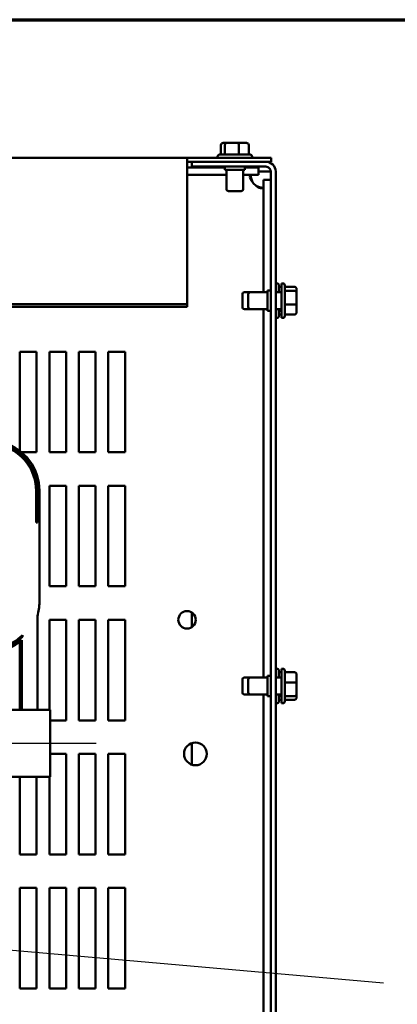
# Model space of a CAD drawing. Units: inches. Extents: x 0.05 to 2.15, y 0.02 to 1.67.
# Drawn here: x 0.9 to 1.01, y 1.38 to 1.65 of the extents above; entities that cross this region are included whole.
import ezdxf

# ---------------------------------------------------------------- set-up
doc = ezdxf.new("R2010")
doc.units = ezdxf.units.IN
doc.header["$LTSCALE"] = 0.1
doc.header["$MEASUREMENT"] = 0
doc.linetypes.add('CHAIN', pattern=[0.7087000000000001, 0.4724000000000001, -0.0591, 0.1181, -0.0591])
doc.layers.get('0').update_dxf_attribs({"lineweight": 25})
for name, color, linetype, lineweight in [('Border (ANSI)', 7, 'Continuous', 70), ('Centerline (ANSI)', 7, 'Continuous', 25), ('Symbol (ANSI)', 7, 'Continuous', 25), ('Visible (ANSI)', 7, 'Continuous', 50)]:
    doc.layers.add(name, color=color, linetype=linetype, lineweight=lineweight)
doc.styles.add('Note Text (ANSI)', font='tahoma.ttf')
doc.dimstyles.new('Default (ANSI)$7', dxfattribs={"dimscale": 0.1, "dimtxt": 0.1200000047683716, "dimasz": 0.0984251946210861, "dimexe": 0.125, "dimexo": 0.0625, "dimgap": 0.031496062992126, "dimtad": 0, "dimtih": 1, "dimtoh": 1, "dimrnd": 1e-08, "dimzin": 0, "dimdsep": 46, "dimtxsty": 'Note Text (ANSI)', "dimcen": 0.09, "dimdle": 0.3937007874015748, "dimclrd": 256, "dimclre": 256, "dimclrt": 256, "dimadec": 0, "dimazin": 1, "dimtfac": 1, "dimtofl": 0, "dimtmove": 0, "dimatfit": 3, "dimfxl": 1, "dimtolj": 1, "dimtzin": 4, "dimlwd": -1, "dimlwe": -1, "dimarcsym": 0})

# ---------------------------------------------------------------- blocks, each defined once
blk = doc.blocks.new('Borders Default Border')
at = {"layer": 'Border (ANSI)', "flags": 128}
blk.add_lwpolyline([(0.74999998873613, 0.4999999924907534), (0.74999998873613, 16.49999993992603), (21.24999939926027, 16.49999993992603), (21.24999939926027, 0.4999999924907534), (0.74999998873613, 0.4999999924907534)], dxfattribs=at)

msp = doc.modelspace()

# ---------------------------------------------------------------- linework, layer by layer
at = {"layer": 'Centerline (ANSI)', "linetype": 'CHAIN', "ltscale": 0.1579722017049789}
msp.add_line((0.9247805796774887, 1.453631531896037), (0.8963260342229435, 1.453631531895985), dxfattribs=at)
at = {"layer": 'Visible (ANSI)'}
for p, q in [((0.9601822801461851, 1.616583944762138), (0.959275569629428, 1.616583944762135)), ((0.9633327447395075, 1.616583944762138), (0.9601822801461851, 1.616583944762138)), ((0.9655764988160719, 1.616583944762138), (0.9633327447395075, 1.616583944762138)), ((0.9586638289316955, 1.616038490216683), (0.9586638289316955, 1.613402126580319)), ((0.9597465997429692, 1.616038490216683), (0.9597465997429692, 1.61340212658032)), ((0.9635088050340236, 1.616038490216683), (0.9635088050340236, 1.61340212658032)), ((0.9661882395138043, 1.616038490216683), (0.9661882395138043, 1.61340212658032)), ((0.949516943313659, 1.61254758112579), (0.6313351251318418, 1.61254758112579)), ((0.9722442160409315, 1.61254758112579), (0.949516943313659, 1.61254758112579)), ((0.949516943313659, 1.61254758112579), (0.949516943313659, 1.611919192038153)), ((0.949516943313659, 1.572821036510049), (0.949516943313659, 1.611919192038153)), ((0.949516943313659, 1.611474853853063), (0.9507896705863851, 1.611474853853063)), ((0.9708260342227498, 1.611474853853083), (0.9507896705863862, 1.611474853853083)), ((0.9507896705863862, 1.610129399307629), (0.9507896705863862, 1.611474853853083)), ((0.9577260342227498, 1.612856672034864), (0.9577260342227498, 1.612547581125774)), ((0.9582714887682046, 1.613402126580319), (0.9665805796772954, 1.613402126580319)), ((0.9671260342227498, 1.612856672034864), (0.9671260342227498, 1.612547581125774)), ((0.9708260342227486, 1.611474853853063), (0.9722442160409315, 1.611474853853063)), ((0.9722442160409315, 1.61254758112579), (0.9722442160409315, 1.611474853853063)), ((0.9495169433136599, 1.609902126580264), (0.9596987614954771, 1.609902126580264)), ((0.9507896705863862, 1.610129399307629), (0.9708260342227498, 1.610129399307629)), ((0.9596987614954771, 1.610129399307592), (0.9596987614954771, 1.609220308398501)), ((0.9596987614954771, 1.609220308398501), (0.9651533069500224, 1.609220308398501)), ((0.9601533069500224, 1.609220308398501), (0.9601533069500224, 1.604038490216683)), ((0.964698761495477, 1.609220308398501), (0.964698761495477, 1.604038490216683)), ((0.9651533069500224, 1.610129399307592), (0.9651533069500224, 1.609220308398501)), ((0.9651533069500224, 1.609902126580264), (0.9688193518160563, 1.609902126580264)), ((0.9688193518160563, 1.609902126580264), (0.9688193518160563, 1.607938490216628)), ((0.9708260342227498, 1.608783944762056), (0.9688193518160563, 1.608783944762056)), ((0.9721714887682043, 1.608783944762059), (0.9708260342227495, 1.608783944762056)), ((0.9721714887682043, 1.608783944762175), (0.9721714887682043, 1.175111217489448)), ((0.973516943313659, 1.608783944762175), (0.973516943313659, 1.175111217489448)), ((0.9495169433136599, 1.607938490216628), (0.9601533069500227, 1.607938490216628)), ((0.9646987614954774, 1.607938490216628), (0.9688193518160563, 1.607938490216628)), ((0.9721714887682043, 1.606549989628117), (0.9702078524045679, 1.606549989628117)), ((0.9702078524045679, 1.606549989628117), (0.9702078524045679, 1.576038490216626)), ((0.9641533069500225, 1.603493035671228), (0.9606987614954771, 1.603493035671228)), ((0.9712623978591135, 1.576493035671264), (0.9712623978591135, 1.571038490216718)), ((0.9721714887682043, 1.576493035671264), (0.9712623978591135, 1.576493035671264)), ((0.9738260342227496, 1.578465762943898), (0.973516943313659, 1.578465762943898)), ((0.9743714887682045, 1.577920308398444), (0.9743714887682045, 1.576038490216625)), ((0.9751351251318403, 1.577484845399613), (0.9743714887682045, 1.577484845399613)), ((0.9751351251318403, 1.569065762943989), (0.9751351251318403, 1.57846576294399)), ((0.9754442160409311, 1.57846576294399), (0.9751351251318403, 1.57846576294399)), ((0.9759896705863859, 1.577920308398534), (0.9759896705863859, 1.569611217489445)), ((0.9786260342227494, 1.577527968235043), (0.9759896705863859, 1.577527968235043)), ((0.9786260342227494, 1.576445197423771), (0.9759896705863859, 1.576445197423771)), ((0.979171488768204, 1.576009517020556), (0.979171488768204, 1.576916227537313)), ((0.9644623978591134, 1.572038490216626), (0.9644623978591134, 1.57549303567117)), ((0.9666260342227495, 1.576038490216625), (0.965007852404568, 1.576038490216625)), ((0.9660805796772947, 1.572038490216716), (0.9660805796772947, 1.575493035671263)), ((0.9712623978591132, 1.576038490216716), (0.9666260342227495, 1.576038490216716)), ((0.9751351251318403, 1.576038490216716), (0.9735169433136587, 1.576038490216716)), ((0.979171488768204, 1.572859052427234), (0.979171488768204, 1.576009517020556)), ((0.949516943313659, 1.572821036510049), (0.6313351251318416, 1.572821036510049)), ((0.949516943313659, 1.572062503781139), (0.6313351251318416, 1.572062503781139)), ((0.949516943313659, 1.572062503781139), (0.949516943313659, 1.572821036510049)), ((0.9666260342227495, 1.57149303567117), (0.965007852404568, 1.57149303567117)), ((0.9712623978591132, 1.571493035671264), (0.9666260342227495, 1.571493035671264)), ((0.9702078524045679, 1.57149303567117), (0.9702078524045679, 1.471493035671173)), ((0.9721714887682043, 1.571038490216718), (0.9712623978591135, 1.571038490216718)), ((0.9751351251318403, 1.571493035671264), (0.9735169433136587, 1.571493035671264)), ((0.9743714887682045, 1.57149303567117), (0.9743714887682045, 1.569611217489353)), ((0.9751351251318403, 1.570968514687002), (0.9743714887682045, 1.570968514687002)), ((0.9786260342227494, 1.572682992132716), (0.9759896705863859, 1.572682992132716)), ((0.979171488768204, 1.570615298350668), (0.979171488768204, 1.572859052427234)), ((0.9738260342227496, 1.569065762943898), (0.973516943313659, 1.569065762943898)), ((0.9751351251318403, 1.570046680488183), (0.9743714887682045, 1.570046680488183)), ((0.9754442160409311, 1.569065762943989), (0.9751351251318403, 1.569065762943989)), ((0.9786260342227494, 1.570003557652936), (0.9759896705863859, 1.570003557652936)), ((0.9040805796772954, 1.55990212658026), (0.90862603422275, 1.55990212658026)), ((0.9040805796772954, 1.53299769850303), (0.9040805796772954, 1.55990212658026)), ((0.90862603422275, 1.55990212658026), (0.90862603422275, 1.532629399307531)), ((0.9120805796772954, 1.55990212658026), (0.91662603422275, 1.55990212658026)), ((0.9120805796772954, 1.532629399307531), (0.9120805796772954, 1.55990212658026)), ((0.91662603422275, 1.55990212658026), (0.91662603422275, 1.532629399307531)), ((0.9200805796772954, 1.55990212658026), (0.92462603422275, 1.55990212658026)), ((0.9200805796772954, 1.532629399307531), (0.9200805796772954, 1.55990212658026)), ((0.92462603422275, 1.55990212658026), (0.92462603422275, 1.532629399307531)), ((0.9280805796772954, 1.55990212658026), (0.93262603422275, 1.55990212658026)), ((0.9280805796772954, 1.532629399307531), (0.9280805796772954, 1.55990212658026)), ((0.93262603422275, 1.55990212658026), (0.93262603422275, 1.532629399307531)), ((0.90862603422275, 1.532629399307531), (0.9045353970411687, 1.532629399307531)), ((0.91662603422275, 1.532629399307531), (0.9120805796772954, 1.532629399307531)), ((0.92462603422275, 1.532629399307531), (0.9200805796772954, 1.532629399307531)), ((0.93262603422275, 1.532629399307531), (0.9280805796772954, 1.532629399307531)), ((0.9083923803044514, 1.523538490216621), (0.90862603422275, 1.523538490216621)), ((0.90862603422275, 1.523538490216621), (0.90862603422275, 1.513595168259628)), ((0.9120805796772954, 1.523538490216621), (0.91662603422275, 1.523538490216621)), ((0.9120805796772954, 1.496265762943895), (0.9120805796772954, 1.523538490216621)), ((0.91662603422275, 1.523538490216621), (0.91662603422275, 1.496265762943895)), ((0.9200805796772954, 1.523538490216621), (0.92462603422275, 1.523538490216621)), ((0.9200805796772954, 1.496265762943895), (0.9200805796772954, 1.523538490216621)), ((0.92462603422275, 1.523538490216621), (0.92462603422275, 1.496265762943895)), ((0.9280805796772954, 1.523538490216621), (0.93262603422275, 1.523538490216621)), ((0.9280805796772954, 1.496265762943895), (0.9280805796772954, 1.523538490216621)), ((0.93262603422275, 1.523538490216621), (0.93262603422275, 1.496265762943895)), ((0.9084623978591791, 1.522204358040168), (0.9084623978591952, 1.513595168259652)), ((0.9088260342228156, 1.522204358040168), (0.9088260342228318, 1.513595168259653)), ((0.90937148876827, 1.522204358040171), (0.9093714887683264, 1.492004160297318)), ((0.9088260342228318, 1.513595168259653), (0.9084623978591952, 1.513595168259652)), ((0.91662603422275, 1.496265762943895), (0.9120805796772954, 1.496265762943895)), ((0.92462603422275, 1.496265762943895), (0.9200805796772954, 1.496265762943895)), ((0.93262603422275, 1.496265762943895), (0.9280805796772954, 1.496265762943895)), ((0.9088260342229263, 1.462722440986925), (0.9088260342228792, 1.488183381959408)), ((0.9507896705863862, 1.48911818319346), (0.9507896705863862, 1.485231524512474)), ((0.9120805796772954, 1.487174853852985), (0.91662603422275, 1.487174853852985)), ((0.9120805796772954, 1.462722440986909), (0.9120805796772954, 1.487174853852985)), ((0.91662603422275, 1.487174853852985), (0.91662603422275, 1.45990212658026)), ((0.9200805796772954, 1.487174853852985), (0.92462603422275, 1.487174853852985)), ((0.9200805796772954, 1.45990212658026), (0.9200805796772954, 1.487174853852985)), ((0.92462603422275, 1.487174853852985), (0.92462603422275, 1.45990212658026)), ((0.9280805796772954, 1.487174853852985), (0.93262603422275, 1.487174853852985)), ((0.9280805796772954, 1.45990212658026), (0.9280805796772954, 1.487174853852985)), ((0.93262603422275, 1.487174853852985), (0.93262603422275, 1.45990212658026)), ((0.9047641266596, 1.482517499242424), (0.9047641266595988, 1.483026683754444)), ((0.9040805796772954, 1.481909713742768), (0.9040805796772954, 1.48238666590688)), ((0.9040805796772954, 1.462722440986893), (0.9040805796772954, 1.481210819834321)), ((0.904583805803027, 1.481620261166085), (0.904583805803062, 1.462722440986918)), ((0.9738260342227496, 1.473920308398444), (0.973516943313659, 1.473920308398444)), ((0.9743714887682045, 1.473374853852989), (0.9743714887682045, 1.471493035671169)), ((0.9751351251318403, 1.472939390854158), (0.9743714887682045, 1.472939390854158)), ((0.9751351251318403, 1.464520308398535), (0.9751351251318403, 1.473920308398535)), ((0.9754442160409311, 1.473920308398535), (0.9751351251318403, 1.473920308398535)), ((0.9759896705863859, 1.473374853853081), (0.9759896705863859, 1.465065762943989)), ((0.9786260342227494, 1.472939390854251), (0.9759896705863859, 1.472939390854251)), ((0.979171488768204, 1.469992250857709), (0.979171488768204, 1.472334661999664)), ((0.9644623978591134, 1.467493035671169), (0.9644623978591134, 1.470947581125715)), ((0.9666260342227495, 1.471493035671169), (0.965007852404568, 1.471493035671169)), ((0.9660805796772947, 1.467493035671264), (0.9660805796772947, 1.470947581125809)), ((0.9712623978591132, 1.471493035671264), (0.9666260342227495, 1.471493035671264)), ((0.9712623978591135, 1.47194758112581), (0.9712623978591135, 1.466493035671264)), ((0.9721714887682043, 1.47194758112581), (0.9712623978591135, 1.47194758112581)), ((0.9751351251318403, 1.471493035671264), (0.9735169433136587, 1.471493035671264)), ((0.9786260342227494, 1.470142142597354), (0.9759896705863859, 1.470142142597354)), ((0.979171488768204, 1.466877897256583), (0.979171488768204, 1.469992250857709)), ((0.9666260342227495, 1.466947581125715), (0.965007852404568, 1.466947581125715)), ((0.9712623978591132, 1.466947581125809), (0.9666260342227495, 1.466947581125809)), ((0.9702078524045679, 1.466947581125716), (0.9702078524045679, 1.316947581125718)), ((0.9751351251318403, 1.466947581125809), (0.9735169433136587, 1.466947581125809)), ((0.9743714887682045, 1.466947581125715), (0.9743714887682045, 1.465065762943898)), ((0.979171488768204, 1.466105954797409), (0.979171488768204, 1.466877897256583)), ((0.9721714887682043, 1.466493035671264), (0.9712623978591135, 1.466493035671264)), ((0.9738260342227496, 1.464520308398444), (0.973516943313659, 1.464520308398444)), ((0.9751351251318403, 1.466423060141548), (0.9743714887682045, 1.466423060141548)), ((0.9751351251318403, 1.465501225942729), (0.9743714887682045, 1.465501225942729)), ((0.9754442160409311, 1.464520308398535), (0.9751351251318403, 1.464520308398535)), ((0.9786260342227494, 1.466423060141639), (0.9759896705863859, 1.466423060141639)), ((0.9786260342227494, 1.46550122594282), (0.9759896705863859, 1.46550122594282)), ((0.904819952755561, 1.462722440986918), (0.895572811405619, 1.4627224409869)), ((0.904819952755561, 1.462722440986918), (0.912280579677472, 1.462722440986931)), ((0.9122805796775056, 1.444540622805113), (0.912280579677472, 1.462722440986931)), ((0.91662603422275, 1.45990212658026), (0.9122805796774771, 1.45990212658026)), ((0.92462603422275, 1.45990212658026), (0.9200805796772954, 1.45990212658026)), ((0.93262603422275, 1.45990212658026), (0.9280805796772954, 1.45990212658026)), ((0.9507896705863862, 1.453759756839165), (0.9507896705863862, 1.447862678139495)), ((0.9122805796774944, 1.45081121748935), (0.91662603422275, 1.45081121748935)), ((0.91662603422275, 1.45081121748935), (0.91662603422275, 1.423538490216623)), ((0.9200805796772954, 1.45081121748935), (0.92462603422275, 1.45081121748935)), ((0.9200805796772954, 1.423538490216623), (0.9200805796772954, 1.45081121748935)), ((0.92462603422275, 1.45081121748935), (0.92462603422275, 1.423538490216623)), ((0.9280805796772954, 1.45081121748935), (0.93262603422275, 1.45081121748935)), ((0.9280805796772954, 1.423538490216623), (0.9280805796772954, 1.45081121748935)), ((0.93262603422275, 1.45081121748935), (0.93262603422275, 1.423538490216623)), ((0.8955728114056526, 1.444540622805082), (0.9048199527555947, 1.4445406228051)), ((0.9040805796772954, 1.423538490216623), (0.9040805796772954, 1.444540622805075)), ((0.9122805796775056, 1.444540622805113), (0.9048199527555947, 1.4445406228051)), ((0.90862603422275, 1.444540622805083), (0.90862603422275, 1.423538490216623)), ((0.9120805796772954, 1.423538490216623), (0.9120805796772954, 1.444540622805089)), ((0.90862603422275, 1.423538490216623), (0.9040805796772954, 1.423538490216623)), ((0.91662603422275, 1.423538490216623), (0.9120805796772954, 1.423538490216623)), ((0.92462603422275, 1.423538490216623), (0.9200805796772954, 1.423538490216623)), ((0.93262603422275, 1.423538490216623), (0.9280805796772954, 1.423538490216623)), ((0.9040805796772954, 1.414447581125714), (0.90862603422275, 1.414447581125714)), ((0.9040805796772954, 1.387174853852985), (0.9040805796772954, 1.414447581125714)), ((0.90862603422275, 1.414447581125714), (0.90862603422275, 1.387174853852985)), ((0.9120805796772954, 1.414447581125714), (0.91662603422275, 1.414447581125714)), ((0.9120805796772954, 1.387174853852985), (0.9120805796772954, 1.414447581125714)), ((0.91662603422275, 1.414447581125714), (0.91662603422275, 1.387174853852985)), ((0.9200805796772954, 1.414447581125714), (0.92462603422275, 1.414447581125714)), ((0.9200805796772954, 1.387174853852985), (0.9200805796772954, 1.414447581125714)), ((0.92462603422275, 1.414447581125714), (0.92462603422275, 1.387174853852985)), ((0.9280805796772954, 1.414447581125714), (0.93262603422275, 1.414447581125714)), ((0.9280805796772954, 1.387174853852985), (0.9280805796772954, 1.414447581125714)), ((0.93262603422275, 1.414447581125714), (0.93262603422275, 1.387174853852985)), ((0.90862603422275, 1.387174853852985), (0.9040805796772954, 1.387174853852985)), ((0.91662603422275, 1.387174853852985), (0.9120805796772954, 1.387174853852985)), ((0.92462603422275, 1.387174853852985), (0.9200805796772954, 1.387174853852985)), ((0.93262603422275, 1.387174853852985), (0.9280805796772954, 1.387174853852985))]:
    msp.add_line(p, q, dxfattribs=at)
for centre, radius in [((0.9494442160409317, 1.487174853852985), 0.0023636363636364), ((0.951716943313659, 1.45081121748935), 0.0030909090909091)]:
    msp.add_circle(centre, radius, dxfattribs=at)
for centre, radius, start, end in [((0.9582714887682046, 1.612856672034864), 0.0005454545454545, 90, 180), ((0.9665805796772954, 1.612856672034864), 0.0005454545454545, 0, 90), ((0.9708260342227498, 1.608783944762175), 0.0026909090909091, 0, 90), ((0.97082603422275, 1.608783944762175), 0.0013454545454545, 0, 90.00000000000595), ((0.9704650364476879, 1.608195674259743), 0.0039272727272734, 214.4360939005756, 235.5639060994227), ((0.9606987614954771, 1.604038490216683), 0.0005454545454545, 180, 270), ((0.9641533069500225, 1.604038490216683), 0.0005454545454545, 270, 0), ((0.9738260342227496, 1.577920308398444), 0.0005454545454545, 0, 90), ((0.9754442160409311, 1.577920308398534), 0.0005454545454545, 0, 90), ((0.965007852404568, 1.57549303567117), 0.0005454545454545, 90, 180), ((0.9666260342227495, 1.575493035671263), 0.0005454545454545, 90, 180), ((0.965007852404568, 1.572038490216626), 0.0005454545454545, 180, 270), ((0.9666260342227495, 1.572038490216716), 0.0005454545454545, 180, 270), ((0.9738260342227496, 1.569611217489353), 0.0005454545454545, 270, 0), ((0.9754442160409311, 1.569611217489445), 0.0005454545454545, 270, 0), ((0.8957169433137245, 1.522204358040144), 0.0127454545454546, 0, 73.11949130929747), ((0.8957169433137249, 1.522204358040144), 0.0131090909090909, 0, 73.11949130929717), ((0.8957169433137249, 1.522204358040144), 0.0136545454545454, 0, 73.11949130929735), ((0.8957169433137808, 1.492004160297293), 0.0136545454545456, 343.7506977981616, 0), ((0.8957169433137812, 1.492004160297293), 0.0127454545454545, 286.8805086909154, 315.2215789772081), ((0.8957169433137808, 1.492004160297293), 0.013109090909091, 286.880508690916, 313.641647160206), ((0.8957169433137812, 1.492004160297293), 0.0136545454545454, 286.8805086909162, 310.4941762729978), ((0.9738260342227496, 1.473374853852989), 0.0005454545454545, 0, 90), ((0.9754442160409311, 1.473374853853081), 0.0005454545454545, 0, 90), ((0.965007852404568, 1.470947581125715), 0.0005454545454545, 90, 180), ((0.9666260342227495, 1.470947581125809), 0.0005454545454545, 90, 180), ((0.965007852404568, 1.467493035671169), 0.0005454545454545, 180, 270), ((0.9666260342227495, 1.467493035671264), 0.0005454545454545, 180, 270), ((0.9738260342227496, 1.465065762943898), 0.0005454545454545, 270, 0), ((0.9754442160409311, 1.465065762943989), 0.0005454545454545, 270, 0)]:
    msp.add_arc(centre, radius, start, end, dxfattribs=at)
for centre, major_axis, ratio, start_param, end_param in [((0.959275569629428, 1.616038490216683), (0.0006117406977324, 0), 0.8916433833426495, 1.570796326794833, 3.141592653589794), ((0.9601822801461851, 1.616038490216683), (0, -0.0005454545454545), 0.7987474058967327, 3.14159265359018, 4.712388980384688), ((0.9633327447395075, 1.616038490216683), (0, -0.0005454545454545), 0.3227772066127388, 1.570796326795921, 3.141592653587433), ((0.9655764988160719, 1.616038490216683), (-0.0006117406977324, 0), 0.8916433833426498, 3.141592653589792, 4.712388980384623), ((0.9786260342227494, 1.576916227537313), (0, -0.0006117406977324), 0.8916433833427145, 1.570796326794898, 3.141592653589794), ((0.9786260342227494, 1.576009517020556), (-0.0005454545454545, 0), 0.7987474058969787, 3.141592653589792, 4.712388980384688), ((0.9786260342227494, 1.572859052427234), (-0.0005454545454545, 0), 0.3227772066124114, 1.570796326794896, 3.14159265358979), ((0.9786260342227494, 1.570615298350668), (0, 0.0006117406977324), 0.8916433833427145, 3.141592653589792, 4.712388980384688), ((0.9786260342227494, 1.472334661999664), (0, 0.0006047288545878), 0.9019820061775954, 4.712388980384688, 6.283185307179584), ((0.9786260342227494, 1.469992250857709), (-0.0005454545454545, 0), 0.2748015226831846, 3.14159265358979, 4.712388980384688), ((0.9786260342227494, 1.466877897256583), (-0.0005454545454545, 0), 0.8338680440610371, 1.570796326794896, 3.14159265358979), ((0.9786260342227494, 1.466105954797409), (0, 0.0006047288545878), 0.9019820061775954, 3.14159265358979, 4.712388980384687)]:
    msp.add_ellipse(centre, major_axis=major_axis, ratio=ratio, start_param=start_param, end_param=end_param, dxfattribs=at)
for points, knots in [([(0.9672259890884602, 1.605974853852985), (0.9667991589385987, 1.606407165021499), (0.966557381057242, 1.606932547343033), (0.9665389364534342, 1.607315438997041), (0.9665203523995891, 1.60770122549531), (0.9667286468018762, 1.607912661265383), (0.9671303636744945, 1.607935860730511), (0.967161147673303, 1.607937638530638), (0.9671930333404375, 1.607938490216624), (0.9672259890884602, 1.607938490216624)], [0.9697731067039081, 0.9697731067039081, 0.9697731067039081, 0.9697731067039081, 1.54635752824881, 1.54635752824881, 1.54635752824881, 2.127301204129651, 2.127301204129651, 2.127301204129651, 2.171819546885853, 2.171819546885853, 2.171819546885853, 2.171819546885853]), ([(0.9666450106284603, 1.607729669350409), (0.9666893457933085, 1.607498271025646), (0.966747316278106, 1.607259545112903), (0.9668186461330744, 1.607020813307863), (0.966925859294051, 1.606661984715608), (0.967062741686994, 1.60630554124659), (0.9672259890884602, 1.605974853852985)], [-1.337012159290112, -1.337012159290112, -1.337012159290112, -1.337012159290112, -1.190296208396204, -1.190296208396204, -1.190296208396204, -0.9697731067039081, -0.9697731067039081, -0.9697731067039081, -0.9697731067039081]), ([(0.9702078524045679, 1.604956626900514), (0.9702078524045679, 1.604529796750655), (0.9700367780663912, 1.604288018869298), (0.9696790328376467, 1.604269574265488), (0.969318582883659, 1.604250990211645), (0.9687936410657803, 1.60445928461393), (0.9683458024322451, 1.604861001486549), (0.9683114840729702, 1.604891785485358), (0.968277594980872, 1.604923671152493), (0.9682442160409316, 1.604956626900514)], [-0.6010232200909674, -0.6010232200909674, -0.6010232200909674, -0.6010232200909674, -0.0244387985463004, -0.0244387985463004, -0.0244387985463004, 0.5565048773345362, 0.5565048773345362, 0.5565048773345362, 0.6010232200909674, 0.6010232200909674, 0.6010232200909674, 0.6010232200909674])]:
    msp.add_open_spline(points, degree=3, knots=knots, dxfattribs=at)
msp.add_open_spline([(0.9682442160409316, 1.604956626900514), (0.9687949126536562, 1.604684769573132), (0.969421054701685, 1.604487332802666), (0.9700010810333616, 1.604375549083384)], degree=3, dxfattribs=at)

# ---------------------------------------------------------------- block references
at = {"xscale": 0.1, "yscale": 0.1, "zscale": 0.1}
msp.add_blockref('Borders Default Border', (0, 0), dxfattribs=at)

# ---------------------------------------------------------------- texts
at = {"layer": 'Symbol (ANSI)', "insert": (1.00588804375605, 1.394724320909092), "char_height": 0.0120000001483076, "attachment_point": 1, "style": 'Note Text (ANSI)'}
msp.add_mtext('{ }', dxfattribs=at)

# ---------------------------------------------------------------- leaders
at = {"layer": 'Symbol (ANSI)', "annotation_type": 0, "has_hookline": 1, "hookline_direction": 1, "text_width": 0.0051578241067272}
msp.add_leader([(0.6426260342227506, 1.420413490216628), (1.002738437456837, 1.388724320834938)], dimstyle='Default (ANSI)$7', override={"dimtad": 0}, dxfattribs=at)

doc.saveas('drawing.dxf')
